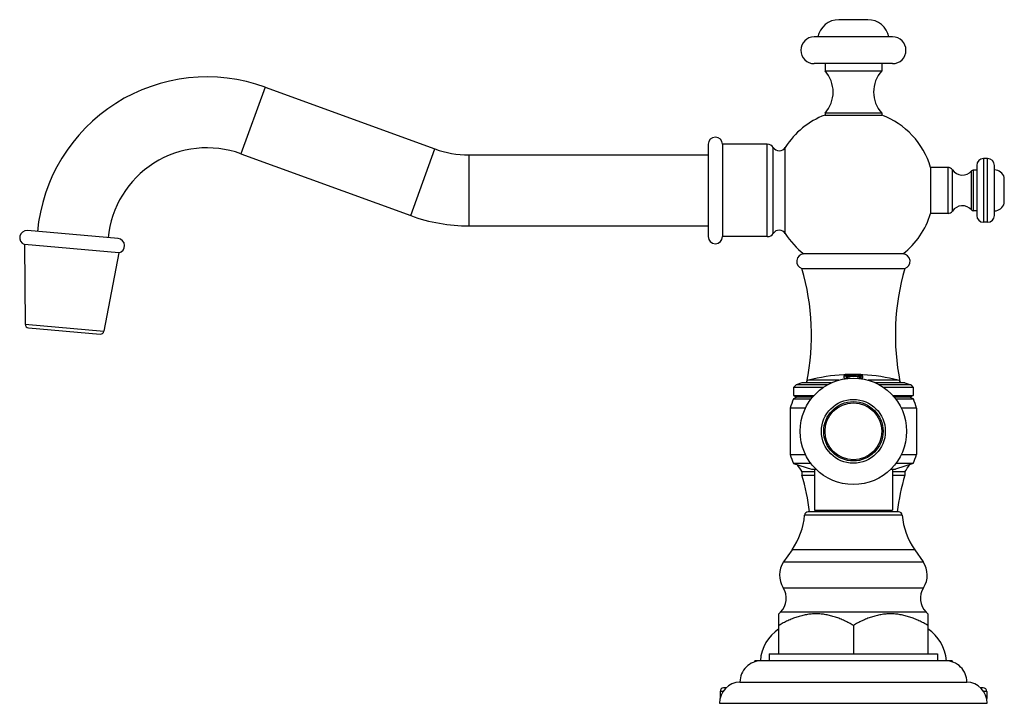
# Model space of a CAD drawing. Units: inches. Extents: x 6.37 to 15.05, y 6 to 12.02.
import ezdxf

# ---------------------------------------------------------------- set-up
doc = ezdxf.new("R2010")
doc.units = ezdxf.units.IN
doc.header["$LTSCALE"] = 1.21
doc.header["$MEASUREMENT"] = 0
doc.layers.get('0').update_dxf_attribs({"linetype": 'CONTINUOUS'})

msp = doc.modelspace()

# ---------------------------------------------------------------- linework, layer by layer
at = {"color": 7, "linetype": 'CONTINUOUS'}
for p, q in [((13.8474, 12.0221), (13.5914, 12.0221)), ((14.0654, 11.8701), (13.3734, 11.8701)), ((14.0654, 11.6351), (13.3734, 11.6351)), ((13.4694, 11.6351), (13.4694, 11.5721)), ((13.9694, 11.6351), (13.9694, 11.5721)), ((13.4694, 11.5721), (13.9694, 11.5721)), ((8.5339, 11.4276), (10.0305, 10.8829)), ((13.9694, 11.1971), (13.4694, 11.1971)), ((13.4694, 11.1971), (13.4694, 11.1821)), ((13.4694, 11.1821), (13.9694, 11.1821)), ((13.9694, 11.1971), (13.9694, 11.1821)), ((12.4399, 10.9246), (12.4399, 10.1106)), ((12.5649, 10.9246), (12.5649, 10.1106)), ((12.9605, 10.9246), (12.5649, 10.9246)), ((8.3201, 10.8403), (9.8167, 10.2956)), ((10.3299, 10.8301), (12.4399, 10.8301)), ((14.9029, 10.7986), (14.8669, 10.7986)), ((14.5539, 10.7201), (14.3999, 10.7201)), ((14.3999, 10.7201), (14.3999, 10.3151)), ((14.8069, 10.6961), (14.7759, 10.6961)), ((14.8069, 10.7386), (14.8069, 10.2966)), ((14.9629, 10.2966), (14.9629, 10.7386)), ((15.0499, 10.4046), (15.0499, 10.6307)), ((14.8069, 10.3391), (14.7759, 10.3391)), ((14.5539, 10.3151), (14.3999, 10.3151)), ((7.2373, 10.0932), (6.4383, 10.1631)), ((10.3299, 10.2051), (12.4399, 10.2051)), ((14.9029, 10.2366), (14.8669, 10.2366)), ((12.9605, 10.1106), (12.5649, 10.1106)), ((6.4116, 10.041), (6.4193, 9.3376)), ((7.2424, 9.9683), (6.4116, 10.041)), ((7.2424, 9.9683), (7.1127, 9.2769)), ((14.1559, 9.9576), (13.2829, 9.9576)), ((13.2664, 9.8302), (14.1724, 9.8302)), ((6.4476, 9.307), (7.0795, 9.2517)), ((13.6344, 8.8933), (13.6344, 8.8851)), ((13.6344, 8.8816), (13.6344, 8.8688)), ((13.6572, 8.8886), (13.6572, 8.8913)), ((13.6872, 8.895), (13.6584, 8.8944)), ((13.6584, 8.8934), (13.6584, 8.8944)), ((13.6584, 8.8934), (13.6872, 8.894)), ((13.6584, 8.8817), (13.6584, 8.8827)), ((13.6584, 8.8707), (13.6584, 8.8754)), ((13.6704, 8.886), (13.6716, 8.886)), ((13.6884, 8.8873), (13.6862, 8.8874)), ((13.6884, 8.8863), (13.6862, 8.8864)), ((13.6871, 8.8953), (13.6874, 8.8953)), ((13.6884, 8.8861), (13.6901, 8.8864)), ((13.6893, 8.8863), (13.6884, 8.8863)), ((13.7854, 8.8942), (13.7566, 8.8949)), ((13.7566, 8.8939), (13.7823, 8.8933)), ((13.7823, 8.8933), (13.7854, 8.8932)), ((13.7854, 8.8942), (13.7854, 8.8932)), ((13.7854, 8.8825), (13.7854, 8.8815)), ((13.7854, 8.8752), (13.7854, 8.8705)), ((13.8034, 8.8908), (13.8034, 8.8933)), ((13.8034, 8.8688), (13.8034, 8.8817)), ((13.2141, 8.8041), (13.1919, 8.7819)), ((13.4557, 8.7819), (13.1919, 8.7819)), ((13.1919, 8.7819), (13.1919, 8.7106)), ((13.2649, 8.8206), (13.2141, 8.8041)), ((13.4941, 8.8041), (13.2141, 8.8041)), ((13.5242, 8.8206), (13.2649, 8.8206)), ((14.1739, 8.8206), (13.9145, 8.8206)), ((14.2247, 8.8041), (13.9446, 8.8041)), ((14.2469, 8.7819), (13.983, 8.7819)), ((14.1739, 8.8206), (14.2247, 8.8041)), ((14.2247, 8.8041), (14.2469, 8.7819)), ((14.2469, 8.7819), (14.2469, 8.7106)), ((13.2179, 8.6956), (13.1902, 8.6796)), ((13.1919, 8.7106), (13.375, 8.7106)), ((13.1919, 8.7106), (13.2179, 8.6956)), ((13.3614, 8.6956), (13.2179, 8.6956)), ((14.0637, 8.7106), (14.2469, 8.7106)), ((14.2209, 8.6956), (14.0773, 8.6956)), ((14.2469, 8.7106), (14.2209, 8.6956)), ((14.2209, 8.6956), (14.2486, 8.6796)), ((13.2987, 8.5996), (13.1619, 8.5996)), ((13.1619, 8.5996), (13.1619, 8.1896)), ((13.1902, 8.6796), (13.347, 8.6796)), ((14.0918, 8.6796), (14.2486, 8.6796)), ((14.2769, 8.5996), (14.1401, 8.5996)), ((14.2769, 8.5996), (14.2769, 8.1896)), ((13.1619, 8.1896), (13.2987, 8.1896)), ((14.1401, 8.1896), (14.2769, 8.1896)), ((13.3463, 8.1106), (13.1919, 8.1106)), ((13.1919, 8.1106), (13.3489, 8.0596)), ((14.2469, 8.1106), (14.0899, 8.0596)), ((14.2469, 8.1106), (14.0925, 8.1106)), ((13.3759, 8.0389), (13.2664, 8.0389)), ((13.2664, 8.0389), (13.2664, 8.0085)), ((13.2664, 8.0085), (13.3759, 8.0085)), ((13.3489, 8.0596), (13.3923, 8.0596)), ((13.3759, 8.0596), (13.3759, 7.7006)), ((14.0466, 8.0596), (14.0899, 8.0596)), ((14.0629, 8.0596), (14.0629, 7.7006)), ((14.1724, 8.0389), (14.0629, 8.0389)), ((14.0629, 8.0085), (14.1724, 8.0085)), ((14.1724, 8.0389), (14.1724, 8.0085)), ((14.1182, 7.6846), (13.3205, 7.6846)), ((13.3759, 7.7006), (14.0629, 7.7006)), ((13.1789, 7.3503), (13.1047, 7.2443)), ((14.2599, 7.3503), (14.334, 7.2443)), ((13.0782, 6.8011), (13.0629, 6.7858)), ((13.0629, 6.4346), (13.0629, 6.7858)), ((14.3605, 6.8011), (14.3759, 6.7858)), ((14.3759, 6.7858), (14.3759, 6.4346)), ((13.7194, 6.6846), (13.7194, 6.4346)), ((12.9784, 6.4346), (14.4604, 6.4346)), ((12.9784, 6.4346), (12.9784, 6.3726)), ((14.4604, 6.4346), (14.4604, 6.3726)), ((14.5894, 6.3726), (12.8494, 6.3726)), ((12.7194, 6.1846), (14.7194, 6.1846)), ((12.5444, 6.1026), (12.5444, 6.0399)), ((12.5983, 6.1326), (12.5744, 6.1326)), ((14.8644, 6.1326), (14.8405, 6.1326)), ((14.8944, 6.1026), (14.8944, 6.0399)), ((12.5394, 5.9976), (14.8994, 5.9976))]:
    msp.add_line(p, q, dxfattribs=at)
at = {"color": 9, "linetype": 'CONTINUOUS'}
for p, q in [((8.5339, 11.4276), (8.3201, 10.8403)), ((9.8167, 10.2956), (10.0305, 10.8829)), ((12.9605, 10.1106), (12.9605, 10.9246)), ((13.0132, 10.1391), (13.0132, 10.8961)), ((13.1192, 10.1383), (13.1192, 10.897)), ((10.3299, 10.8301), (10.3299, 10.2051)), ((14.8669, 10.7986), (14.8669, 10.2366)), ((14.9029, 10.2366), (14.9029, 10.7986)), ((14.5539, 10.3151), (14.5539, 10.7201)), ((14.5921, 10.3355), (14.5921, 10.6997)), ((14.7608, 10.346), (14.7608, 10.6892)), ((14.7759, 10.6961), (14.7759, 10.3391)), ((6.4193, 9.3376), (7.1127, 9.2769)), ((13.6716, 8.8879), (13.6716, 8.8869)), ((13.6745, 8.882), (13.6745, 8.881)), ((13.6872, 8.895), (13.6872, 8.894)), ((13.7566, 8.8939), (13.7566, 8.8949)), ((13.7693, 8.8809), (13.7693, 8.8819)), ((13.59, 8.8445), (13.3242, 8.8445)), ((14.1145, 8.8445), (13.8487, 8.8445)), ((14.1491, 7.6562), (13.2896, 7.6562)), ((14.2599, 7.3503), (13.1789, 7.3503)), ((13.1047, 7.2443), (14.334, 7.2443)), ((13.1009, 7.0161), (14.3379, 7.0161)), ((14.3605, 6.8011), (13.0782, 6.8011)), ((12.5727, 6.1026), (12.5444, 6.1026)), ((14.8944, 6.1026), (14.8661, 6.1026))]:
    msp.add_line(p, q, dxfattribs=at)
at = {"color": 7, "linetype": 'CONTINUOUS'}
for radius in [0.469, 0.2815, 0.2615, 0.25]:
    msp.add_circle((13.7194, 8.3946), radius, dxfattribs=at)
for centre, radius, start, end in [((13.5914, 11.8341), 0.188, 90, 168.96029), ((13.8474, 11.8341), 0.188, 11.03971, 90), ((13.3734, 11.7526), 0.1175, 90, 270), ((14.0654, 11.7526), 0.1175, 270, 90), ((13.2593, 11.3846), 0.2816, 318.25297, 41.74703), ((14.1795, 11.3846), 0.2816, 138.25297, 221.74703), ((8.0207, 10.0176), 1.5005, 70, 174.73167), ((13.7194, 10.5176), 0.71, 110.61659, 147.70477), ((13.7194, 10.5176), 0.71, 16.57148, 69.38341), ((12.5024, 10.9246), 0.0625, 0, 180), ((8.0207, 10.0176), 0.8755, 70, 174.5401), ((10.3299, 11.7056), 0.8755, 250, 270), ((12.9605, 10.8616), 0.063, 33.20382, 90), ((13.066, 10.9306), 0.063, 213.20382, 327.70477), ((14.8669, 10.7386), 0.06, 90, 180), ((14.9029, 10.7386), 0.06, 0, 90), ((14.5539, 10.6741), 0.046, 33.84839, 90), ((14.6805, 10.759), 0.1064, 213.84839, 319.02372), ((14.7759, 10.6761), 0.02, 90, 139.02372), ((14.9629, 10.6076), 0.09, 14.83511, 90), ((14.5539, 10.3611), 0.046, 270, 326.15161), ((14.6805, 10.2762), 0.1064, 40.97628, 146.15161), ((14.7759, 10.3591), 0.02, 220.97628, 270), ((14.9629, 10.4276), 0.09, 270, 345.16489), ((10.3299, 11.7056), 1.5005, 250, 270), ((13.7194, 10.5176), 0.71, 307.93657, 343.42852), ((14.8669, 10.2966), 0.06, 180, 270), ((14.9029, 10.2966), 0.06, 270, 360), ((6.4328, 10.1003), 0.063, 85, 250.28754), ((13.066, 10.1046), 0.063, 32.29523, 146.79618), ((7.2318, 10.0304), 0.063, 279.71246, 85), ((12.5024, 10.1106), 0.0625, 180, 360), ((12.9605, 10.1736), 0.063, 270, 326.79618), ((13.7194, 10.5176), 0.71, 212.29523, 232.06343), ((13.2844, 9.8926), 0.065, 91.31318, 253.92335), ((14.1544, 9.8926), 0.065, 286.07665, 88.68682), ((11.2344, 9.2435), 2.115, 348.7186, 16.10468), ((16.2044, 9.2435), 2.115, 163.89532, 191.2814), ((6.4503, 9.3379), 0.031, 180.62869, 265), ((7.0822, 9.2826), 0.031, 265, 349.37131), ((13.7194, 7.345), 1.5507, 93.14231, 104.76303), ((13.7194, 7.345), 1.5506, 92.25452, 93.14231), ((13.7194, 7.345), 1.5496, 92.25598, 93.14434), ((13.6895, 7.3913), 1.4948, 90.73485, 92.11509), ((13.7194, 7.345), 1.539, 92.2716, 93.16612), ((13.7194, 7.345), 1.538, 92.27309, 93.1682), ((13.7194, 7.3449), 1.5507, 91.19262, 92.30345), ((13.7194, 7.345), 1.5326, 87.75629, 92.05665), ((13.6414, 7.759), 1.1293, 87.72451, 88.46664), ((13.6414, 7.758), 1.1293, 87.72281, 88.46539), ((13.6895, 7.3914), 1.4947, 90.04465, 90.68675), ((13.7194, 7.345), 1.5377, 88.1413, 91.67231), ((13.7194, 7.345), 1.5367, 88.14008, 91.67341), ((13.7194, 7.345), 1.5504, 88.62399, 91.19118), ((13.7194, 7.345), 1.5493, 88.62311, 91.19194), ((13.7194, 7.345), 1.5492, 88.62297, 91.19206), ((13.7194, 7.3449), 1.5507, 90.00003, 91.1803), ((13.6414, 7.7579), 1.1304, 87.35331, 87.61333), ((13.7737, 8.4623), 0.4323, 100.68304, 101.14738), ((13.7194, 7.3449), 1.5508, 88.6233, 89.99998), ((13.7194, 7.345), 1.5507, 87.55574, 88.62331), ((13.7194, 7.345), 1.5506, 86.8947, 87.56058), ((13.7194, 7.345), 1.5496, 86.89269, 87.559), ((13.7194, 7.345), 1.5481, 86.88963, 87.5566), ((13.7194, 7.345), 1.539, 86.87116, 87.54209), ((13.7194, 7.345), 1.538, 86.86911, 87.54048), ((13.7194, 7.345), 1.5507, 75.23697, 86.88977), ((13.3319, 8.8154), 0.03, 104.76303, 170.00819), ((14.1069, 8.8154), 0.03, 9.99181, 75.23697), ((14.4575, 8.1862), 1.36, 158.72603, 162.30172), ((12.9812, 8.1862), 1.36, 17.69828, 21.27397), ((14.4477, 8.6327), 1.36, 199.01377, 202.57446), ((12.9911, 8.6327), 1.36, 337.42554, 340.98623), ((13.6269, 8.3326), 0.465, 210.06153, 219.17059), ((13.8119, 8.3326), 0.465, 320.82941, 329.93847), ((11.2344, 7.4218), 2.115, 7.14937, 16.10468), ((16.2044, 7.4218), 2.115, 163.89532, 172.85063), ((12.6668, 7.7086), 0.625, 325.01101, 355.1903), ((13.3205, 7.6536), 0.031, 90, 175.1903), ((14.1182, 7.6536), 0.031, 4.8097, 90), ((14.7719, 7.7086), 0.625, 184.8097, 214.98899), ((13.2719, 7.1274), 0.204, 145.01101, 213.04784), ((14.1669, 7.1274), 0.204, 326.95216, 34.98899), ((12.9571, 6.9226), 0.1715, 314.91736, 33.04784), ((14.4817, 6.9226), 0.1715, 146.95216, 225.08264), ((13.2684, 6.3464), 0.37, 123.77021, 175.93438), ((14.1703, 6.3464), 0.37, 4.06562, 56.23), ((12.9064, 6.1856), 0.187, 90, 180.3064), ((12.5994, 6.3771), 0.25, 356.63211, 358.9838), ((14.5324, 6.1856), 0.187, 359.6936, 90), ((14.8393, 6.3771), 0.25, 181.0162, 183.36789), ((12.7265, 5.9976), 0.1871, 92.18541, 180), ((14.7122, 5.9976), 0.1871, 0, 87.81459), ((12.5744, 6.1026), 0.03, 90, 180), ((14.8644, 6.1026), 0.03, 0, 90)]:
    msp.add_arc(centre, radius, start, end, dxfattribs=at)
for points, knots in [([(13.6344, 8.8688), (13.6344, 8.8685), (13.6344, 8.868), (13.6348, 8.8673), (13.6352, 8.8666), (13.6359, 8.8659), (13.6368, 8.8651), (13.6378, 8.8644), (13.6391, 8.8638), (13.6405, 8.8631), (13.6421, 8.8624), (13.6445, 8.8615), (13.648, 8.8604), (13.6527, 8.8593), (13.656, 8.8586), (13.6578, 8.8582)], [0, 0, 0, 0, 0.027249, 0.056286, 0.088544, 0.125064, 0.16655, 0.213441, 0.266002, 0.32439, 0.388687, 0.458905, 0.616856, 0.7976, 1, 1, 1, 1]), ([(13.6572, 8.8913), (13.6572, 8.8914), (13.6572, 8.8914), (13.6572, 8.8915), (13.6573, 8.8915), (13.6575, 8.8916), (13.6577, 8.8917), (13.6581, 8.8918), (13.6585, 8.8919), (13.6589, 8.892), (13.6597, 8.8921), (13.6608, 8.8923), (13.6623, 8.8925), (13.664, 8.8927), (13.666, 8.8929), (13.6682, 8.893), (13.6714, 8.8932), (13.6758, 8.8935), (13.6814, 8.8937), (13.6852, 8.8938), (13.6872, 8.8938)], [0, 0, 0, 0, 0.003311, 0.005471, 0.008084, 0.014826, 0.023728, 0.034853, 0.048218, 0.063808, 0.081597, 0.123641, 0.174013, 0.232239, 0.297802, 0.370072, 0.448381, 0.620048, 0.806319, 1, 1, 1, 1]), ([(13.6716, 8.8879), (13.6706, 8.8879), (13.6686, 8.888), (13.6657, 8.8881), (13.6636, 8.8883), (13.662, 8.8884), (13.661, 8.8885), (13.6602, 8.8887), (13.6594, 8.8888), (13.6587, 8.8889), (13.6582, 8.889), (13.6577, 8.8892), (13.6575, 8.8893), (13.6573, 8.8894), (13.6572, 8.8895), (13.6572, 8.8895), (13.6572, 8.8896), (13.6572, 8.8896)], [0, 0, 0, 0, 0.214292, 0.408157, 0.577899, 0.652908, 0.720965, 0.781812, 0.835262, 0.881157, 0.91937, 0.949857, 0.972802, 0.98162, 0.988852, 0.994799, 1, 1, 1, 1]), ([(13.6572, 8.8886), (13.6572, 8.8886), (13.6572, 8.8885), (13.6572, 8.8885), (13.6573, 8.8884), (13.6575, 8.8883), (13.6577, 8.8882), (13.658, 8.8881), (13.6582, 8.888)], [0, 0, 0, 0, 0.064071, 0.137518, 0.227043, 0.336364, 0.62122, 1, 1, 1, 1]), ([(13.6582, 8.888), (13.6584, 8.888), (13.6591, 8.8878), (13.6602, 8.8876), (13.6616, 8.8875), (13.6632, 8.8873), (13.665, 8.8872), (13.6679, 8.887), (13.6701, 8.8869), (13.6716, 8.8869)], [0, 0, 0, 0, 0.065855, 0.150248, 0.252628, 0.372229, 0.508049, 0.659011, 1, 1, 1, 1]), ([(13.6745, 8.882), (13.6729, 8.882), (13.6704, 8.882), (13.6673, 8.882), (13.6651, 8.8821), (13.6631, 8.8822), (13.6613, 8.8823), (13.6597, 8.8825), (13.6588, 8.8827), (13.6584, 8.8827)], [0, 0, 0, 0, 0.305468, 0.450878, 0.587539, 0.71293, 0.824806, 0.92108, 1, 1, 1, 1]), ([(13.6584, 8.8817), (13.6588, 8.8817), (13.6597, 8.8815), (13.6613, 8.8813), (13.6631, 8.8812), (13.6651, 8.8811), (13.6673, 8.881), (13.6704, 8.8809), (13.6729, 8.881), (13.6745, 8.881)], [0, 0, 0, 0, 0.078925, 0.175206, 0.287086, 0.41248, 0.549143, 0.694547, 1, 1, 1, 1]), ([(13.6584, 8.8754), (13.6584, 8.8755), (13.6585, 8.8755), (13.6586, 8.8756), (13.6587, 8.8757), (13.6588, 8.8758), (13.6591, 8.8759), (13.6594, 8.8759), (13.6597, 8.876), (13.6603, 8.8762), (13.6611, 8.8763), (13.6621, 8.8764), (13.6632, 8.8765), (13.664, 8.8765), (13.6644, 8.8765)], [0, 0, 0, 0, 0.035361, 0.048153, 0.062783, 0.097776, 0.140569, 0.190968, 0.248616, 0.313106, 0.46061, 0.628531, 0.810998, 1, 1, 1, 1]), ([(13.6912, 8.8629), (13.6889, 8.863), (13.6844, 8.8633), (13.6781, 8.864), (13.6732, 8.8646), (13.6697, 8.8653), (13.6674, 8.8658), (13.6654, 8.8663), (13.6636, 8.8669), (13.662, 8.8675), (13.6607, 8.8681), (13.6597, 8.8687), (13.6591, 8.8693), (13.6587, 8.8697), (13.6585, 8.87), (13.6584, 8.8704), (13.6584, 8.8706), (13.6584, 8.8707)], [0, 0, 0, 0, 0.200304, 0.385176, 0.550201, 0.624185, 0.691975, 0.75325, 0.807793, 0.855451, 0.896198, 0.930208, 0.957941, 0.96978, 0.980527, 0.990476, 1, 1, 1, 1]), ([(13.6584, 8.8697), (13.6584, 8.8696), (13.6584, 8.8694), (13.6585, 8.869), (13.6587, 8.8687), (13.659, 8.8683), (13.6596, 8.8677), (13.6606, 8.8671), (13.6618, 8.8665), (13.6633, 8.866), (13.665, 8.8654), (13.667, 8.8649), (13.6692, 8.8644), (13.6725, 8.8637), (13.6771, 8.8631), (13.6832, 8.8624), (13.6875, 8.8621), (13.6897, 8.862)], [0, 0, 0, 0, 0.009693, 0.019796, 0.030672, 0.042611, 0.070448, 0.104448, 0.145092, 0.192572, 0.246891, 0.307911, 0.375439, 0.449187, 0.613897, 0.798841, 1, 1, 1, 1]), ([(13.7854, 8.8705), (13.7854, 8.8704), (13.7854, 8.8702), (13.7852, 8.8698), (13.7851, 8.8695), (13.7847, 8.869), (13.784, 8.8685), (13.783, 8.8679), (13.7817, 8.8673), (13.7802, 8.8667), (13.7784, 8.8661), (13.7763, 8.8656), (13.774, 8.8651), (13.7705, 8.8645), (13.7657, 8.8638), (13.7593, 8.8632), (13.7549, 8.8629), (13.7526, 8.8628)], [0, 0, 0, 0, 0.009526, 0.019471, 0.030208, 0.042035, 0.069738, 0.103715, 0.144433, 0.192066, 0.246592, 0.307858, 0.375647, 0.449637, 0.614697, 0.799624, 1, 1, 1, 1]), ([(13.7563, 8.862), (13.7584, 8.8621), (13.7623, 8.8624), (13.768, 8.8631), (13.7723, 8.8638), (13.7754, 8.8644), (13.7774, 8.8649), (13.7793, 8.8654), (13.7808, 8.8659), (13.7822, 8.8665), (13.7833, 8.867), (13.7842, 8.8676), (13.7849, 8.8682), (13.7852, 8.8687), (13.7854, 8.8692), (13.7854, 8.8694), (13.7854, 8.8695)], [0, 0, 0, 0, 0.202384, 0.387471, 0.551736, 0.625137, 0.692278, 0.752923, 0.806904, 0.854116, 0.894604, 0.928587, 0.956582, 0.979687, 0.990035, 1, 1, 1, 1]), ([(13.7566, 8.8937), (13.7598, 8.8936), (13.7644, 8.8935), (13.7704, 8.8932), (13.7744, 8.8929), (13.778, 8.8927), (13.7807, 8.8924), (13.7825, 8.8922), (13.7836, 8.892), (13.7845, 8.8919), (13.7851, 8.8917), (13.7854, 8.8917)], [0, 0, 0, 0, 0.328265, 0.481808, 0.623046, 0.748361, 0.854598, 0.899734, 0.939167, 0.972656, 1, 1, 1, 1]), ([(13.7854, 8.8825), (13.785, 8.8825), (13.784, 8.8823), (13.7825, 8.8821), (13.7807, 8.882), (13.7787, 8.8819), (13.7765, 8.8818), (13.7733, 8.8818), (13.7709, 8.8818), (13.7693, 8.8819)], [0, 0, 0, 0, 0.078898, 0.175163, 0.287038, 0.412435, 0.549107, 0.694523, 1, 1, 1, 1]), ([(13.7693, 8.8809), (13.7709, 8.8808), (13.7733, 8.8808), (13.7765, 8.8808), (13.7787, 8.8809), (13.7807, 8.881), (13.7825, 8.8811), (13.784, 8.8813), (13.785, 8.8814), (13.7854, 8.8815)], [0, 0, 0, 0, 0.305485, 0.450906, 0.587576, 0.712968, 0.824836, 0.9211, 1, 1, 1, 1]), ([(13.7794, 8.8764), (13.7798, 8.8763), (13.7805, 8.8763), (13.7817, 8.8762), (13.7827, 8.8761), (13.7835, 8.8759), (13.784, 8.8758), (13.7844, 8.8757), (13.7847, 8.8757), (13.7849, 8.8756), (13.7851, 8.8755), (13.7852, 8.8754), (13.7853, 8.8753), (13.7854, 8.8752), (13.7854, 8.8752)], [0, 0, 0, 0, 0.189163, 0.371366, 0.539163, 0.686674, 0.751243, 0.808922, 0.859287, 0.902075, 0.937121, 0.951771, 0.964577, 1, 1, 1, 1]), ([(13.7802, 8.8583), (13.782, 8.8587), (13.7853, 8.8594), (13.7899, 8.8605), (13.7934, 8.8616), (13.7958, 8.8625), (13.7974, 8.8632), (13.7988, 8.8638), (13.8, 8.8645), (13.801, 8.8652), (13.8019, 8.8659), (13.8025, 8.8666), (13.803, 8.8674), (13.8033, 8.8681), (13.8034, 8.8686), (13.8034, 8.8688)], [0, 0, 0, 0, 0.202281, 0.382896, 0.540734, 0.610908, 0.675176, 0.733547, 0.786108, 0.83302, 0.874548, 0.911135, 0.943483, 0.97263, 1, 1, 1, 1]), ([(13.7194, 6.6846), (13.7066, 6.6919), (13.6809, 6.7061), (13.6415, 6.7256), (13.6014, 6.743), (13.5605, 6.7579), (13.5189, 6.7701), (13.4767, 6.7791), (13.434, 6.7846), (13.3911, 6.7865), (13.3482, 6.7846), (13.3056, 6.7791), (13.2634, 6.7701), (13.2218, 6.7579), (13.1809, 6.743), (13.1408, 6.7256), (13.1014, 6.7061), (13.0756, 6.6919), (13.0629, 6.6846)], [0, 0, 0, 0, 0.063536, 0.126769, 0.189683, 0.252269, 0.314542, 0.376537, 0.438325, 0.5, 0.561675, 0.623463, 0.685459, 0.747731, 0.810317, 0.873231, 0.936464, 1, 1, 1, 1]), ([(14.3759, 6.6846), (14.3631, 6.6919), (14.3374, 6.7061), (14.298, 6.7256), (14.2579, 6.743), (14.217, 6.7579), (14.1754, 6.7701), (14.1332, 6.7791), (14.0905, 6.7846), (14.0476, 6.7865), (14.0047, 6.7846), (13.9621, 6.7791), (13.9199, 6.7701), (13.8783, 6.7579), (13.8374, 6.743), (13.7973, 6.7256), (13.7579, 6.7061), (13.7321, 6.6919), (13.7194, 6.6846)], [0, 0, 0, 0, 0.063536, 0.126769, 0.189683, 0.252269, 0.314541, 0.376537, 0.438325, 0.5, 0.561675, 0.623463, 0.685458, 0.747731, 0.810317, 0.873231, 0.936464, 1, 1, 1, 1])]:
    msp.add_open_spline(points, degree=3, knots=knots, dxfattribs=at)

doc.saveas('drawing.dxf')
